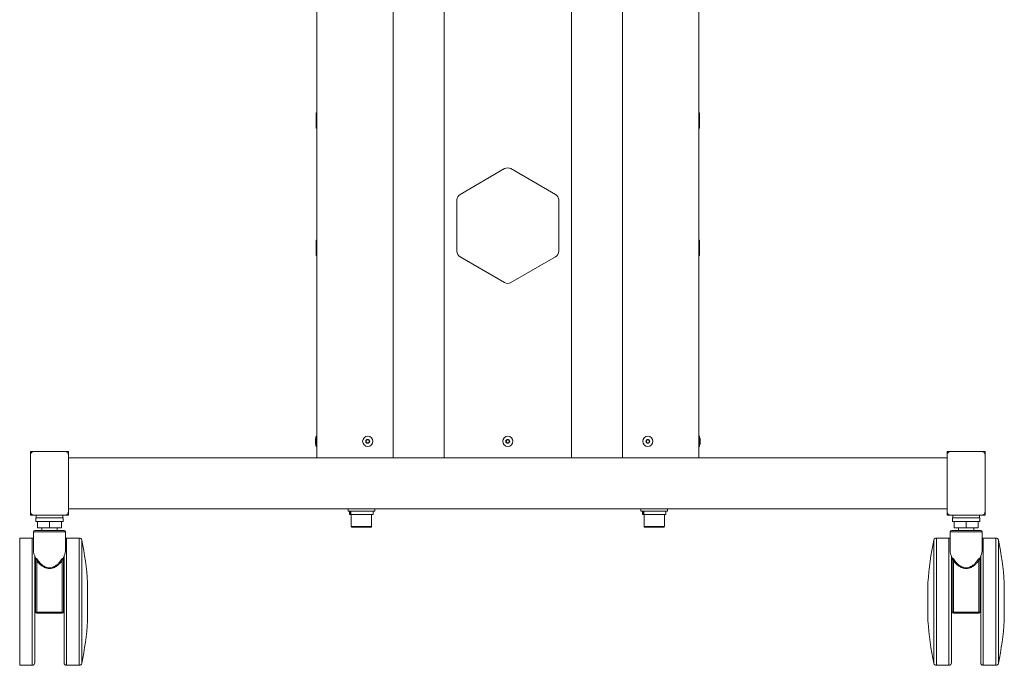
# Model space of a CAD drawing. Extents: x -84828 to 4751, y -65953 to 11908.
# Drawn here: x -83573 to -82800, y -65129 to -64621 of the extents above; entities that cross this region are included whole.
import ezdxf

# ---------------------------------------------------------------- set-up
doc = ezdxf.new("R2010")
doc.units = 0
doc.header["$LTSCALE"] = 0.0625
doc.layers.get('0').update_dxf_attribs({"linetype": 'CONTINUOUS'})

msp = doc.modelspace()

# ---------------------------------------------------------------- linework, layer by layer
at = {"color": 7, "linetype": 'Continuous', "lineweight": 15}
for p, q in [((-83339.72, -64114.02), (-83339.72, -64965.62)), ((-83279.72, -64114.02), (-83279.72, -64965.62)), ((-83239.72, -64114.02), (-83239.72, -64965.62)), ((-83139.72, -64114.02), (-83139.72, -64965.62)), ((-83099.72, -64114.02), (-83099.72, -64965.62)), ((-83039.72, -64114.02), (-83039.72, -64965.62)), ((-83340.22, -64702.88), (-83340.22, -64694.72)), ((-83339.82, -64694.62), (-83340.12, -64694.62)), ((-83039.32, -64694.62), (-83039.62, -64694.62)), ((-83039.22, -64694.72), (-83039.22, -64706.52)), ((-83340.22, -64706.52), (-83340.22, -64702.88)), ((-83340.12, -64706.62), (-83339.82, -64706.62)), ((-83039.62, -64706.62), (-83039.32, -64706.62)), ((-83192.22, -64738.37), (-83227.22, -64758.58)), ((-83152.22, -64758.58), (-83187.22, -64738.37)), ((-83229.72, -64762.91), (-83229.72, -64803.33)), ((-83149.72, -64803.33), (-83149.72, -64762.91)), ((-83340.22, -64802.88), (-83340.22, -64794.72)), ((-83339.82, -64794.62), (-83340.12, -64794.62)), ((-83039.32, -64794.62), (-83039.62, -64794.62)), ((-83039.22, -64794.72), (-83039.22, -64806.52)), ((-83340.22, -64806.52), (-83340.22, -64802.88)), ((-83340.12, -64806.62), (-83339.82, -64806.62)), ((-83227.22, -64807.66), (-83192.22, -64827.86)), ((-83187.22, -64827.86), (-83152.22, -64807.66)), ((-83039.62, -64806.62), (-83039.32, -64806.62)), ((-83340.82, -64951.12), (-83340.82, -64954.12)), ((-83340.22, -64956.62), (-83340.22, -64948.62)), ((-83339.72, -64948.62), (-83340.22, -64948.62)), ((-83039.22, -64948.62), (-83039.72, -64948.62)), ((-83039.22, -64948.62), (-83039.22, -64956.62)), ((-83038.61, -64954.12), (-83038.61, -64951.12)), ((-83561.72, -64960.62), (-83564.72, -64960.62)), ((-83564.72, -64960.62), (-83564.72, -64963.62)), ((-83564.72, -65007.62), (-83564.72, -64963.62)), ((-83561.72, -64960.62), (-83537.72, -64960.62)), ((-83534.72, -64960.62), (-83537.72, -64960.62)), ((-83534.72, -64963.62), (-83534.72, -64960.62)), ((-83534.72, -64963.62), (-83534.72, -65007.62)), ((-83340.22, -64956.62), (-83339.72, -64956.62)), ((-83039.72, -64956.62), (-83039.22, -64956.62)), ((-82841.72, -64960.62), (-82844.72, -64960.62)), ((-82844.72, -64960.62), (-82844.72, -64963.62)), ((-82844.72, -65007.62), (-82844.72, -64963.62)), ((-82841.72, -64960.62), (-82817.72, -64960.62)), ((-82814.72, -64960.62), (-82817.72, -64960.62)), ((-82814.72, -64963.62), (-82814.72, -64960.62)), ((-82814.72, -64963.62), (-82814.72, -65007.62)), ((-82844.72, -64965.62), (-83534.72, -64965.62)), ((-83564.72, -65007.62), (-83564.72, -65010.62)), ((-82844.72, -65005.62), (-83534.72, -65005.62)), ((-83534.72, -65010.62), (-83534.72, -65007.62)), ((-83315.22, -65005.62), (-83315.22, -65007.62)), ((-83304.72, -65007.62), (-83315.22, -65007.62)), ((-83313.92, -65007.62), (-83313.92, -65010.12)), ((-83313.92, -65010.12), (-83313.47, -65010.12)), ((-83313.47, -65007.62), (-83313.47, -65010.12)), ((-83312.92, -65010.12), (-83313.47, -65010.12)), ((-83312.92, -65007.62), (-83312.92, -65010.12)), ((-83312.92, -65010.12), (-83295.52, -65010.12)), ((-83312.72, -65010.12), (-83312.72, -65019.62)), ((-83294.22, -65007.62), (-83304.72, -65007.62)), ((-83296.72, -65019.62), (-83296.72, -65010.12)), ((-83295.52, -65010.12), (-83295.52, -65007.62)), ((-83294.22, -65007.62), (-83294.22, -65005.62)), ((-83085.22, -65005.62), (-83085.22, -65007.62)), ((-83074.72, -65007.62), (-83085.22, -65007.62)), ((-83083.92, -65007.62), (-83083.92, -65010.12)), ((-83083.92, -65010.12), (-83083.47, -65010.12)), ((-83083.47, -65007.62), (-83083.47, -65010.12)), ((-83082.92, -65010.12), (-83083.47, -65010.12)), ((-83082.92, -65007.62), (-83082.92, -65010.12)), ((-83082.92, -65010.12), (-83065.52, -65010.12)), ((-83082.72, -65010.12), (-83082.72, -65019.62)), ((-83064.22, -65007.62), (-83074.72, -65007.62)), ((-83066.72, -65019.62), (-83066.72, -65010.12)), ((-83065.52, -65010.12), (-83065.52, -65007.62)), ((-83064.22, -65007.62), (-83064.22, -65005.62)), ((-82844.72, -65007.62), (-82844.72, -65010.62)), ((-82814.72, -65010.62), (-82814.72, -65007.62)), ((-83564.72, -65010.62), (-83561.72, -65010.62)), ((-83537.72, -65010.62), (-83561.72, -65010.62)), ((-83560.47, -65012.62), (-83560.22, -65012.62)), ((-83560.47, -65012.62), (-83560.47, -65015.62)), ((-83560.47, -65015.62), (-83559.12, -65015.62)), ((-83560.22, -65010.62), (-83560.22, -65012.62)), ((-83539.22, -65012.62), (-83560.22, -65012.62)), ((-83558.93, -65015.62), (-83559.12, -65015.62)), ((-83559.12, -65020.62), (-83559.12, -65015.62)), ((-83558.93, -65015.62), (-83549.9, -65015.62)), ((-83549.72, -65015.62), (-83549.9, -65015.62)), ((-83549.53, -65015.62), (-83549.72, -65015.62)), ((-83549.72, -65020.62), (-83549.72, -65015.62)), ((-83549.53, -65015.62), (-83540.5, -65015.62)), ((-83540.32, -65015.62), (-83540.5, -65015.62)), ((-83540.32, -65015.62), (-83538.97, -65015.62)), ((-83540.32, -65020.62), (-83540.32, -65015.62)), ((-83539.22, -65010.62), (-83539.22, -65012.62)), ((-83539.22, -65012.62), (-83538.97, -65012.62)), ((-83538.97, -65015.62), (-83538.97, -65012.62)), ((-83537.72, -65010.62), (-83534.72, -65010.62)), ((-82844.72, -65010.62), (-82841.72, -65010.62)), ((-82817.72, -65010.62), (-82841.72, -65010.62)), ((-82840.47, -65012.62), (-82840.22, -65012.62)), ((-82840.47, -65012.62), (-82840.47, -65015.62)), ((-82840.47, -65015.62), (-82839.12, -65015.62)), ((-82840.22, -65010.62), (-82840.22, -65012.62)), ((-82819.22, -65012.62), (-82840.22, -65012.62)), ((-82838.93, -65015.62), (-82839.12, -65015.62)), ((-82839.12, -65020.62), (-82839.12, -65015.62)), ((-82838.93, -65015.62), (-82829.9, -65015.62)), ((-82829.72, -65015.62), (-82829.9, -65015.62)), ((-82829.53, -65015.62), (-82829.72, -65015.62)), ((-82829.72, -65020.62), (-82829.72, -65015.62)), ((-82829.53, -65015.62), (-82820.51, -65015.62)), ((-82820.32, -65015.62), (-82820.5, -65015.62)), ((-82820.32, -65015.62), (-82818.97, -65015.62)), ((-82820.32, -65020.62), (-82820.32, -65015.62)), ((-82819.22, -65010.62), (-82819.22, -65012.62)), ((-82819.22, -65012.62), (-82818.97, -65012.62)), ((-82818.97, -65015.62), (-82818.97, -65012.62)), ((-82817.72, -65010.62), (-82814.72, -65010.62)), ((-83562.22, -65023.62), (-83562.22, -65038.64)), ((-83561.22, -65022.62), (-83549.72, -65022.62)), ((-83549.72, -65020.62), (-83559.12, -65020.62)), ((-83555.72, -65020.62), (-83555.72, -65022.62)), ((-83540.32, -65020.62), (-83549.72, -65020.62)), ((-83549.72, -65022.62), (-83538.22, -65022.62)), ((-83543.72, -65022.62), (-83543.72, -65020.62)), ((-83537.22, -65038.63), (-83537.22, -65023.62)), ((-83304.72, -65020.12), (-83312.22, -65020.12)), ((-83297.22, -65020.12), (-83304.72, -65020.12)), ((-83074.72, -65020.12), (-83082.22, -65020.12)), ((-83067.22, -65020.12), (-83074.72, -65020.12)), ((-82842.22, -65023.62), (-82842.22, -65038.64)), ((-82841.22, -65022.62), (-82829.72, -65022.62)), ((-82829.72, -65020.62), (-82839.12, -65020.62)), ((-82835.72, -65020.62), (-82835.72, -65022.62)), ((-82820.32, -65020.62), (-82829.72, -65020.62)), ((-82829.72, -65022.62), (-82818.22, -65022.62)), ((-82823.72, -65022.62), (-82823.72, -65020.62)), ((-82817.22, -65038.63), (-82817.22, -65023.62)), ((-83563.22, -65028.62), (-83573.1, -65028.62)), ((-83526.34, -65028.62), (-83536.22, -65028.62)), ((-82843.22, -65028.62), (-82853.1, -65028.62)), ((-82806.34, -65028.62), (-82816.22, -65028.62)), ((-83561.22, -65042.58), (-83561.22, -65126.62)), ((-83560.72, -65044.82), (-83560.72, -65043.86)), ((-83560.72, -65086.62), (-83560.72, -65045.58)), ((-83559.72, -65046.48), (-83559.72, -65086.78)), ((-83539.72, -65086.78), (-83539.72, -65046.48)), ((-83538.72, -65043.86), (-83538.72, -65044.82)), ((-83538.72, -65045.58), (-83538.72, -65086.62)), ((-83538.22, -65126.62), (-83538.22, -65042.44)), ((-82841.22, -65042.58), (-82841.22, -65126.62)), ((-82840.72, -65044.82), (-82840.72, -65043.86)), ((-82840.72, -65086.62), (-82840.72, -65045.58)), ((-82839.72, -65046.48), (-82839.72, -65086.78)), ((-82819.72, -65086.78), (-82819.72, -65046.48)), ((-82818.72, -65043.86), (-82818.72, -65044.82)), ((-82818.72, -65045.58), (-82818.72, -65086.62)), ((-82818.22, -65126.62), (-82818.22, -65042.44)), ((-83519.72, -65063.62), (-83519.72, -65073.4)), ((-82859.72, -65093.62), (-82859.72, -65063.62)), ((-82799.72, -65063.62), (-82799.72, -65073.4)), ((-83519.72, -65073.4), (-83519.72, -65093.62)), ((-82799.72, -65073.4), (-82799.72, -65093.62)), ((-83559.72, -65086.78), (-83559.72, -65087.62)), ((-83559.72, -65086.78), (-83539.72, -65086.78)), ((-83539.72, -65087.62), (-83539.72, -65086.78)), ((-82839.72, -65086.78), (-82839.72, -65087.62)), ((-82839.72, -65086.78), (-82819.72, -65086.78)), ((-82819.72, -65087.62), (-82819.72, -65086.78)), ((-83539.72, -65087.62), (-83559.72, -65087.62)), ((-82819.72, -65087.62), (-82839.72, -65087.62)), ((-83573.1, -65128.62), (-83563.22, -65128.62)), ((-83536.22, -65128.62), (-83526.34, -65128.62)), ((-82853.1, -65128.62), (-82843.22, -65128.62)), ((-82816.22, -65128.62), (-82806.34, -65128.62))]:
    msp.add_line(p, q, dxfattribs=at)
at = {"color": 8, "linetype": 'Continuous', "lineweight": 15}
for p, q in [((-83340.12, -64694.62), (-83340.12, -64702.92)), ((-83339.82, -64702.92), (-83339.82, -64694.62)), ((-83039.62, -64694.62), (-83039.62, -64706.62)), ((-83039.32, -64706.62), (-83039.32, -64694.62)), ((-83340.12, -64702.92), (-83340.12, -64706.62)), ((-83339.82, -64706.62), (-83339.82, -64702.92)), ((-83340.12, -64794.62), (-83340.12, -64802.92)), ((-83339.82, -64802.92), (-83339.82, -64794.62)), ((-83039.62, -64794.62), (-83039.62, -64806.62)), ((-83039.32, -64806.62), (-83039.32, -64794.62)), ((-83340.12, -64802.92), (-83340.12, -64806.62)), ((-83339.82, -64806.62), (-83339.82, -64802.92)), ((-83340.82, -64951.09), (-83340.82, -64953.93)), ((-83340.82, -64953.93), (-83340.82, -64954.15)), ((-83038.62, -64953.83), (-83038.62, -64951.09)), ((-83038.62, -64954.15), (-83038.62, -64953.83)), ((-83549.72, -65023.62), (-83562.22, -65023.62)), ((-83537.22, -65023.62), (-83549.72, -65023.62)), ((-83312.72, -65019.62), (-83304.72, -65019.62)), ((-83304.72, -65019.62), (-83296.72, -65019.62)), ((-83082.72, -65019.62), (-83074.72, -65019.62)), ((-83074.72, -65019.62), (-83066.72, -65019.62)), ((-82829.72, -65023.62), (-82842.22, -65023.62)), ((-82817.22, -65023.62), (-82829.72, -65023.62)), ((-83573.1, -65028.62), (-83573.1, -65128.62)), ((-83563.22, -65128.62), (-83563.22, -65028.62)), ((-83536.22, -65028.62), (-83536.22, -65128.62)), ((-83526.34, -65128.62), (-83526.34, -65028.62)), ((-83524.38, -65030.21), (-83524.38, -65127.03)), ((-82855.05, -65127.03), (-82855.05, -65030.21)), ((-82853.1, -65028.62), (-82853.1, -65128.62)), ((-82843.22, -65128.62), (-82843.22, -65028.62)), ((-82816.22, -65028.62), (-82816.22, -65128.62)), ((-82806.34, -65128.62), (-82806.34, -65028.62)), ((-82804.38, -65030.21), (-82804.38, -65127.03))]:
    msp.add_line(p, q, dxfattribs=at)
at = {"color": 7, "linetype": 'Continuous', "lineweight": 15}
for centre, radius in [((-83299.72, -64952.62), 4), ((-83299.72, -64952.62), 1.53), ((-83299.72, -64952.62), 1.3), ((-83299.72, -64952.62), 1.2), ((-83189.72, -64952.62), 4), ((-83189.72, -64952.62), 1.53), ((-83189.72, -64952.62), 1.3), ((-83189.72, -64952.62), 1.2), ((-83079.72, -64952.62), 4), ((-83079.72, -64952.62), 1.53), ((-83079.72, -64952.62), 1.3), ((-83079.72, -64952.62), 1.2)]:
    msp.add_circle(centre, radius, dxfattribs=at)
for centre, radius, start, end in [((-83340.12, -64694.72), 0.1, 90, 180), ((-83339.82, -64694.72), 0.1, 0, 90), ((-83039.62, -64694.72), 0.1, 90, 180), ((-83039.32, -64694.72), 0.1, 0, 90), ((-83340.12, -64706.52), 0.1, 180, 270), ((-83339.82, -64706.52), 0.1, 270, 0), ((-83039.62, -64706.52), 0.1, 180, 270), ((-83039.32, -64706.52), 0.1, 270, 0), ((-83189.72, -64742.71), 5, 60, 120), ((-83224.72, -64762.91), 5, 120, 180), ((-83154.72, -64762.91), 5, 0, 60), ((-83340.12, -64794.72), 0.1, 90, 180), ((-83339.82, -64794.72), 0.1, 0, 90), ((-83039.62, -64794.72), 0.1, 90, 180), ((-83039.32, -64794.72), 0.1, 0, 90), ((-83340.12, -64806.52), 0.1, 180, 270), ((-83339.82, -64806.52), 0.1, 270, 0), ((-83224.72, -64803.33), 5, 180, 240), ((-83154.72, -64803.33), 5, 300, 0), ((-83039.62, -64806.52), 0.1, 180, 270), ((-83039.32, -64806.52), 0.1, 270, 0), ((-83189.72, -64823.53), 5, 240, 300), ((-83329.14, -64952.62), 11.78, 160.14751, 172.55643), ((-83340.62, -64951.12), 0.2, 172.55643, 180), ((-83340.62, -64954.12), 0.2, 180, 187.44357), ((-83329.14, -64952.62), 11.78, 187.44357, 199.85249), ((-83050.3, -64952.62), 11.78, 7.44357, 19.85249), ((-83050.3, -64952.62), 11.78, 340.14751, 352.55643), ((-83038.81, -64951.12), 0.2, 0, 7.44357), ((-83038.81, -64954.12), 0.2, 352.55643, 0), ((-83561.72, -64963.62), 3, 90, 180), ((-83537.72, -64963.62), 3, 0, 90), ((-82841.72, -64963.62), 3, 90, 180), ((-82817.72, -64963.62), 3, 0, 90), ((-83561.72, -65007.62), 3, 180, 270), ((-83537.72, -65007.62), 3, 270, 0), ((-82841.72, -65007.62), 3, 180, 270), ((-82817.72, -65007.62), 3, 270, 0), ((-83561.22, -65023.62), 1, 90, 180), ((-83538.22, -65023.62), 1, 0, 90), ((-83312.22, -65019.62), 0.5, 180, 270), ((-83297.22, -65019.62), 0.5, 270, 0), ((-83082.22, -65019.62), 0.5, 180, 270), ((-83067.22, -65019.62), 0.5, 270, 0), ((-82841.22, -65023.62), 1, 90, 180), ((-82818.22, -65023.62), 1, 0, 90), ((-83563.22, -65030.62), 2, 60, 90), ((-83536.22, -65030.62), 2, 90, 120), ((-83526.34, -65030.62), 2, 11.77547, 90), ((-83771.57, -65081.74), 252.5, 4.11551, 11.77547), ((-82607.87, -65081.74), 252.5, 168.22453, 175.88449), ((-82853.1, -65030.62), 2, 90, 168.22453), ((-82843.22, -65030.62), 2, 60, 90), ((-82816.22, -65030.62), 2, 90, 120), ((-82806.34, -65030.62), 2, 11.77547, 90), ((-83051.57, -65081.74), 252.5, 4.11551, 11.77547), ((-83560.4, -65044.94), 1.68, 294.01638, 327.88245), ((-83539.03, -65044.94), 1.68, 212.11526, 245.98592), ((-82840.4, -65044.94), 1.68, 294.01408, 327.88474), ((-82819.03, -65044.94), 1.68, 212.11755, 245.98362), ((-83559.72, -65086.62), 1, 180, 270), ((-83559.96, -65085.13), 1.67, 243.08432, 278.37032), ((-83539.72, -65086.62), 1, 270, 0), ((-83539.47, -65085.13), 1.67, 261.62968, 296.91568), ((-82839.72, -65086.62), 1, 180, 270), ((-82839.96, -65085.13), 1.67, 243.08432, 278.37032), ((-82819.72, -65086.62), 1, 270, 0), ((-82819.47, -65085.13), 1.67, 261.62968, 296.91568), ((-83771.57, -65075.5), 252.5, 348.22453, 355.88449), ((-82607.87, -65075.5), 252.5, 184.11551, 191.77547), ((-83051.57, -65075.5), 252.5, 348.22453, 355.88449), ((-83563.22, -65126.62), 2, 270, 0), ((-83536.22, -65126.62), 2, 180, 270), ((-83526.34, -65126.62), 2, 270, 348.22453), ((-82853.1, -65126.62), 2, 191.77547, 270), ((-82843.22, -65126.62), 2, 270, 0), ((-82816.22, -65126.62), 2, 180, 270), ((-82806.34, -65126.62), 2, 270, 348.22453)]:
    msp.add_arc(centre, radius, start, end, dxfattribs=at)
for points, knots in [([(-83560.72, -65043.86), (-83561.04, -65043.16), (-83561.71, -65041.74), (-83562.18, -65039.98), (-83562.17, -65038.99), (-83562.17, -65038.64)], [0, 0, 0, 0, 0.387335, 0.783058, 1, 1, 1, 1]), ([(-83537.24, -65038.63), (-83537.24, -65038.73), (-83537.18, -65039.34), (-83537.49, -65041.06), (-83538.23, -65042.75), (-83538.72, -65043.86)], [0, 0, 0, 0, 0.062238, 0.386294, 1, 1, 1, 1]), ([(-82840.72, -65043.86), (-82841.04, -65043.16), (-82841.71, -65041.74), (-82842.18, -65039.98), (-82842.17, -65038.99), (-82842.17, -65038.64)], [0, 0, 0, 0, 0.387335, 0.783058, 1, 1, 1, 1]), ([(-82817.24, -65038.63), (-82817.24, -65038.73), (-82817.18, -65039.34), (-82817.49, -65041.06), (-82818.23, -65042.75), (-82818.72, -65043.86)], [0, 0, 0, 0, 0.062238, 0.386294, 1, 1, 1, 1]), ([(-83560.72, -65044.82), (-83560.7, -65044.8), (-83560.66, -65044.7), (-83560.56, -65044.61), (-83560.32, -65044.56), (-83559.77, -65044.83), (-83559.3, -65045.42), (-83558.98, -65045.84)], [0, 0, 0, 0, 0.030096, 0.11429, 0.196676, 0.438665, 1, 1, 1, 1]), ([(-83560.72, -65045.58), (-83560.72, -65045.58), (-83560.72, -65045.44), (-83560.72, -65045.2), (-83560.72, -65044.93), (-83560.72, -65044.82)], [0, 0, 0, 0, 0.0144602, 0.5868199, 1, 1, 1, 1]), ([(-83559.72, -65046.48), (-83559.89, -65046.07), (-83560.13, -65045.49), (-83560.43, -65045.05), (-83560.55, -65044.97), (-83560.6, -65044.98), (-83560.64, -65045.01), (-83560.66, -65045.06), (-83560.69, -65045.16), (-83560.71, -65045.33), (-83560.72, -65045.48), (-83560.72, -65045.56), (-83560.72, -65045.58)], [0, 0, 0, 0, 0.513627, 0.716321, 0.774444, 0.799095, 0.823476, 0.842324, 0.866411, 0.921868, 0.982788, 1, 1, 1, 1]), ([(-83539.72, -65046.48), (-83540.1, -65046.95), (-83540.95, -65047.99), (-83542.52, -65049.52), (-83544.6, -65051.08), (-83547.09, -65052.27), (-83550.06, -65052.68), (-83552.92, -65052.07), (-83555.56, -65050.62), (-83557.87, -65048.7), (-83559.1, -65047.22), (-83559.72, -65046.48)], [0, 0, 0, 0, 0.083323, 0.183557, 0.283588, 0.407285, 0.507734, 0.623922, 0.738443, 0.869034, 1, 1, 1, 1]), ([(-83558.98, -65045.84), (-83558.41, -65046.59), (-83557.28, -65048.09), (-83555.15, -65050.04), (-83552.77, -65051.48), (-83550.92, -65051.95), (-83549.18, -65052.03), (-83547.26, -65051.73), (-83544.96, -65050.51), (-83543.04, -65048.93), (-83541.59, -65047.37), (-83540.81, -65046.32), (-83540.46, -65045.84)], [0, 0, 0, 0, 0.132804, 0.265196, 0.378976, 0.482231, 0.492592, 0.590399, 0.712769, 0.813781, 0.915019, 1, 1, 1, 1]), ([(-83540.46, -65045.84), (-83540.13, -65045.42), (-83539.67, -65044.83), (-83539.11, -65044.56), (-83538.88, -65044.61), (-83538.77, -65044.7), (-83538.73, -65044.8), (-83538.72, -65044.82)], [0, 0, 0, 0, 0.561335, 0.803324, 0.88571, 0.969904, 1, 1, 1, 1]), ([(-83538.72, -65045.58), (-83538.72, -65045.49), (-83538.72, -65045.35), (-83538.74, -65045.17), (-83538.77, -65045.06), (-83538.79, -65045.01), (-83538.83, -65044.98), (-83538.88, -65044.97), (-83539.01, -65045.05), (-83539.16, -65045.28), (-83539.42, -65045.75), (-83539.59, -65046.17), (-83539.72, -65046.48)], [0, 0, 0, 0, 0.078025, 0.13344, 0.154513, 0.176339, 0.194558, 0.225341, 0.283421, 0.485965, 0.620472, 1, 1, 1, 1]), ([(-83538.72, -65044.82), (-83538.72, -65044.93), (-83538.72, -65045.2), (-83538.72, -65045.44), (-83538.72, -65045.58), (-83538.72, -65045.58)], [0, 0, 0, 0, 0.41318, 0.98554, 1, 1, 1, 1]), ([(-82840.72, -65044.82), (-82840.7, -65044.8), (-82840.66, -65044.7), (-82840.56, -65044.61), (-82840.32, -65044.56), (-82839.77, -65044.83), (-82839.3, -65045.42), (-82838.98, -65045.84)], [0, 0, 0, 0, 0.030096, 0.11429, 0.196676, 0.438665, 1, 1, 1, 1]), ([(-82840.72, -65045.58), (-82840.72, -65045.58), (-82840.72, -65045.44), (-82840.72, -65045.2), (-82840.72, -65044.93), (-82840.72, -65044.82)], [0, 0, 0, 0, 0.0144602, 0.5868199, 1, 1, 1, 1]), ([(-82839.72, -65046.48), (-82839.89, -65046.07), (-82840.13, -65045.49), (-82840.43, -65045.05), (-82840.55, -65044.97), (-82840.6, -65044.98), (-82840.64, -65045.01), (-82840.66, -65045.06), (-82840.69, -65045.16), (-82840.71, -65045.33), (-82840.72, -65045.48), (-82840.72, -65045.56), (-82840.72, -65045.58)], [0, 0, 0, 0, 0.513627, 0.716321, 0.774444, 0.799095, 0.823476, 0.842324, 0.866411, 0.921868, 0.982788, 1, 1, 1, 1]), ([(-82819.72, -65046.48), (-82820.1, -65046.95), (-82820.95, -65047.99), (-82822.52, -65049.52), (-82824.6, -65051.08), (-82827.09, -65052.27), (-82830.06, -65052.68), (-82832.92, -65052.07), (-82835.56, -65050.62), (-82837.87, -65048.7), (-82839.1, -65047.22), (-82839.72, -65046.48)], [0, 0, 0, 0, 0.083323, 0.183557, 0.283588, 0.407285, 0.507734, 0.623922, 0.738443, 0.869034, 1, 1, 1, 1]), ([(-82838.98, -65045.84), (-82838.41, -65046.59), (-82837.28, -65048.09), (-82835.15, -65050.04), (-82832.77, -65051.48), (-82830.92, -65051.95), (-82829.18, -65052.03), (-82827.26, -65051.73), (-82824.96, -65050.51), (-82823.04, -65048.93), (-82821.59, -65047.37), (-82820.81, -65046.32), (-82820.46, -65045.84)], [0, 0, 0, 0, 0.132804, 0.265196, 0.378976, 0.482231, 0.492592, 0.590399, 0.712769, 0.813781, 0.915019, 1, 1, 1, 1]), ([(-82820.46, -65045.84), (-82820.13, -65045.42), (-82819.67, -65044.83), (-82819.11, -65044.56), (-82818.88, -65044.61), (-82818.77, -65044.7), (-82818.73, -65044.8), (-82818.72, -65044.82)], [0, 0, 0, 0, 0.561335, 0.803324, 0.88571, 0.969904, 1, 1, 1, 1]), ([(-82818.72, -65045.58), (-82818.72, -65045.49), (-82818.72, -65045.35), (-82818.74, -65045.17), (-82818.77, -65045.06), (-82818.79, -65045.01), (-82818.83, -65044.98), (-82818.88, -65044.97), (-82819.01, -65045.05), (-82819.16, -65045.28), (-82819.42, -65045.75), (-82819.59, -65046.17), (-82819.72, -65046.48)], [0, 0, 0, 0, 0.078025, 0.13344, 0.154513, 0.176339, 0.194558, 0.225341, 0.283421, 0.485965, 0.620472, 1, 1, 1, 1]), ([(-82818.72, -65044.82), (-82818.72, -65044.93), (-82818.72, -65045.2), (-82818.72, -65045.44), (-82818.72, -65045.58), (-82818.72, -65045.58)], [0, 0, 0, 0, 0.41318, 0.98554, 1, 1, 1, 1])]:
    msp.add_open_spline(points, degree=3, knots=knots, dxfattribs=at)

doc.saveas('drawing.dxf')
